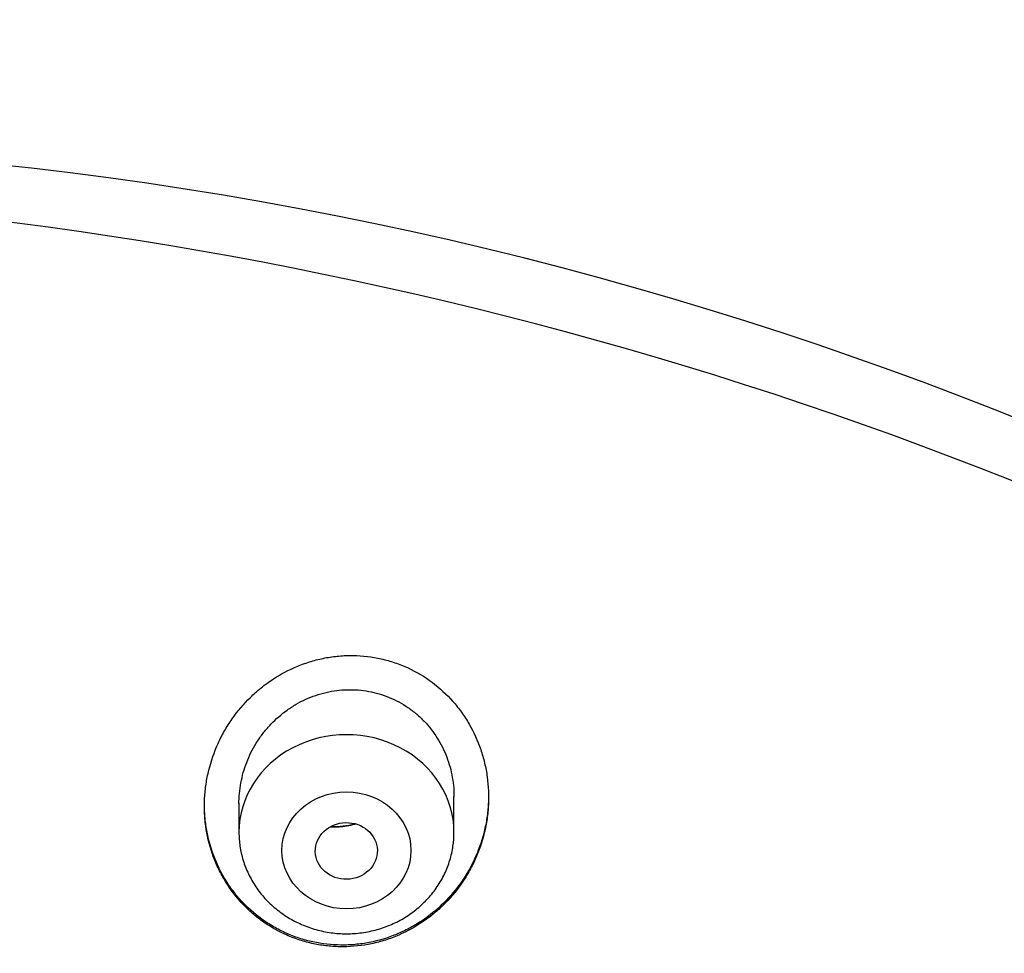
# Model space of a CAD drawing. Units: millimetres. Extents: x -18 to 364, y -35 to 976.
# Drawn here: x 111 to 124, y 824 to 836 of the extents above; entities that cross this region are included whole.
import ezdxf

# ---------------------------------------------------------------- set-up
doc = ezdxf.new("R2010")
doc.units = ezdxf.units.MM
doc.layers.add('Default', color=7, linetype='Continuous')
doc.layers.add('DV1_Default', color=7, linetype='Continuous')

# ---------------------------------------------------------------- blocks, each defined once
blk = doc.blocks.new('SE')
at = {"layer": 'DV1_Default', "color": 7}
for p, q in [((116.419, 825.662), (116.419, 826.126)), ((113.619, 826.039), (113.619, 825.662))]:
    blk.add_line(p, q, dxfattribs=at)
for centre, radius, start, end in [((105.252, 785.115), 49.512, 17.6702, 91.7257), ((114.863, 826.725), 0.988, 267.4943, 285.3718)]:
    blk.add_arc(centre, radius, start, end, dxfattribs=at)
for centre, major_axis, start_param, end_param in [((103.761, 789.267), (-49.4, 0), 3.104151, 6.283185), ((115.019, 825.662), (1.4, 0), 0, 3.141598)]:
    blk.add_ellipse(centre, major_axis=major_axis, ratio=0.906308, start_param=start_param, end_param=end_param, dxfattribs=at)
for centre, major_axis, ratio in [((115.019, 825.425), (0.84, 0), 0.906308), ((115.017, 825.418), (-0.404, -0.01), 0.913177)]:
    blk.add_ellipse(centre, major_axis=major_axis, ratio=ratio, dxfattribs=at)
for points, knots in [([(116.275, 824.708), (116.364, 824.795), (116.443, 824.889), (116.548, 825.039), (116.581, 825.091), (116.642, 825.198), (116.67, 825.253), (116.746, 825.421), (116.785, 825.537), (116.828, 825.714), (116.84, 825.774), (116.858, 825.896), (116.864, 825.957), (116.873, 826.14), (116.868, 826.261), (116.843, 826.442), (116.832, 826.503), (116.803, 826.622), (116.786, 826.68), (116.728, 826.853), (116.678, 826.963), (116.586, 827.122), (116.553, 827.174), (116.481, 827.273), (116.443, 827.32), (116.323, 827.456), (116.233, 827.539), (116.036, 827.687), (115.931, 827.749), (115.765, 827.826), (115.708, 827.849), (115.591, 827.888), (115.532, 827.905), (115.352, 827.946), (115.23, 827.96), (115.045, 827.963), (114.983, 827.961), (114.859, 827.95), (114.737, 827.933), (114.618, 827.903), (114.499, 827.868), (114.441, 827.847), (114.268, 827.776), (114.159, 827.718), (114.005, 827.616), (113.955, 827.58), (113.858, 827.501), (113.812, 827.46), (113.68, 827.331), (113.6, 827.237), (113.494, 827.086), (113.461, 827.033), (113.4, 826.926), (113.372, 826.871), (113.296, 826.704), (113.256, 826.589), (113.212, 826.409), (113.2, 826.349), (113.182, 826.229), (113.169, 826.108), (113.168, 825.986), (113.173, 825.865), (113.178, 825.804), (113.203, 825.622), (113.231, 825.504), (113.289, 825.333), (113.311, 825.276), (113.362, 825.165), (113.39, 825.111), (113.482, 824.953), (113.552, 824.856), (113.674, 824.72), (113.717, 824.676), (113.807, 824.594), (113.854, 824.555), (114.001, 824.447), (114.106, 824.385), (114.246, 824.321), (114.274, 824.308), (114.331, 824.286), (114.36, 824.275), (114.447, 824.245), (114.565, 824.212), (114.686, 824.191), (114.808, 824.176), (114.87, 824.172), (115.056, 824.168), (115.178, 824.179), (115.361, 824.212), (115.421, 824.227), (115.541, 824.262), (115.599, 824.282), (115.771, 824.351), (115.88, 824.408), (116.036, 824.51), (116.087, 824.546), (116.184, 824.624), (116.23, 824.665), (116.275, 824.708)], [0, 0, 0, 0, 0.03125, 0.03125, 0.046875, 0.046875, 0.0625, 0.0625, 0.09375, 0.09375, 0.109375, 0.109375, 0.125, 0.125, 0.15625, 0.15625, 0.171875, 0.171875, 0.1875, 0.1875, 0.21875, 0.21875, 0.234375, 0.234375, 0.25, 0.25, 0.28125, 0.28125, 0.3125, 0.3125, 0.328125, 0.328125, 0.34375, 0.34375, 0.375, 0.375, 0.390625, 0.390625, 0.40625, 0.421875, 0.421875, 0.4375, 0.4375, 0.46875, 0.46875, 0.484375, 0.484375, 0.5, 0.5, 0.53125, 0.53125, 0.546875, 0.546875, 0.5625, 0.5625, 0.59375, 0.59375, 0.609375, 0.609375, 0.625, 0.640625, 0.640625, 0.65625, 0.65625, 0.6875, 0.6875, 0.703125, 0.703125, 0.71875, 0.71875, 0.75, 0.75, 0.765625, 0.765625, 0.78125, 0.78125, 0.8125, 0.8125, 0.820313, 0.820313, 0.828125, 0.828125, 0.84375, 0.859375, 0.859375, 0.875, 0.875, 0.90625, 0.90625, 0.921875, 0.921875, 0.9375, 0.9375, 0.96875, 0.96875, 0.984375, 0.984375, 1, 1, 1, 1]), ([(113.619, 826.034), (113.619, 826.044), (113.619, 826.054), (113.621, 826.156), (113.632, 826.247), (113.67, 826.428), (113.697, 826.518), (113.768, 826.689), (113.811, 826.771), (113.887, 826.888), (113.915, 826.926), (113.973, 827), (114.003, 827.035), (114.099, 827.136), (114.17, 827.197), (114.284, 827.279), (114.324, 827.304), (114.405, 827.351), (114.488, 827.394), (114.574, 827.428), (114.662, 827.458), (114.708, 827.471), (114.845, 827.503), (114.937, 827.515), (115.077, 827.518), (115.123, 827.517), (115.217, 827.51), (115.263, 827.504), (115.4, 827.479), (115.489, 827.452), (115.618, 827.399), (115.661, 827.379), (115.742, 827.335), (115.821, 827.287), (115.894, 827.231), (115.965, 827.171), (115.999, 827.139), (116.095, 827.038), (116.151, 826.966), (116.25, 826.81), (116.291, 826.726), (116.357, 826.554), (116.382, 826.466), (116.405, 826.329), (116.411, 826.283), (116.418, 826.199), (116.419, 826.161), (116.419, 826.123)], [0, 0, 0, 0, 0.006631, 0.006631, 0.069059, 0.069059, 0.131487, 0.131487, 0.193915, 0.193915, 0.225129, 0.225129, 0.256343, 0.256343, 0.318771, 0.318771, 0.349985, 0.349985, 0.381199, 0.412413, 0.412413, 0.443627, 0.443627, 0.506055, 0.506055, 0.537269, 0.537269, 0.568483, 0.568483, 0.630911, 0.630911, 0.662125, 0.662125, 0.693339, 0.724553, 0.724553, 0.755767, 0.755767, 0.818195, 0.818195, 0.880623, 0.880623, 0.94305, 0.94305, 0.974264, 0.974264, 1, 1, 1, 1]), ([(116.869, 826.128), (116.869, 826.104), (116.867, 826.018), (116.859, 825.933), (116.843, 825.812), (116.831, 825.751), (116.789, 825.571), (116.75, 825.455), (116.676, 825.288), (116.649, 825.233), (116.589, 825.126), (116.556, 825.073), (116.451, 824.921), (116.372, 824.826), (116.283, 824.739)], [0, 0, 0, 0, 0.048685, 0.167599, 0.167599, 0.286514, 0.286514, 0.524342, 0.524342, 0.643257, 0.643257, 0.762171, 0.762171, 1, 1, 1, 1]), ([(116.283, 824.739), (116.195, 824.651), (116.099, 824.574), (115.945, 824.472), (115.892, 824.44), (115.783, 824.382), (115.726, 824.356), (115.555, 824.285), (115.437, 824.25), (115.255, 824.214), (115.194, 824.206), (115.07, 824.194), (115.008, 824.192), (114.824, 824.194), (114.702, 824.207), (114.521, 824.247), (114.461, 824.263), (114.345, 824.301), (114.231, 824.346), (114.122, 824.401), (114.016, 824.462), (113.964, 824.496), (113.816, 824.604), (113.726, 824.685), (113.603, 824.82), (113.564, 824.867), (113.492, 824.966), (113.458, 825.016), (113.366, 825.172), (113.315, 825.282), (113.234, 825.513), (113.205, 825.631), (113.18, 825.811), (113.174, 825.872), (113.17, 825.958), (113.169, 825.984), (113.169, 826.009)], [0, 0, 0, 0, 0.085405, 0.085405, 0.128107, 0.128107, 0.170809, 0.170809, 0.256214, 0.256214, 0.298917, 0.298917, 0.341619, 0.341619, 0.427024, 0.427024, 0.469726, 0.469726, 0.512428, 0.555131, 0.555131, 0.597833, 0.597833, 0.683238, 0.683238, 0.72594, 0.72594, 0.768643, 0.768643, 0.854047, 0.854047, 0.939452, 0.939452, 0.982154, 0.982154, 1, 1, 1, 1]), ([(115.145, 825.769), (115.137, 825.767), (115.13, 825.765), (115.09, 825.754), (115.056, 825.746), (114.99, 825.735), (114.923, 825.728), (114.856, 825.727), (114.816, 825.728), (114.808, 825.729), (114.801, 825.729)], [0, 0, 0, 0, 0.066596, 0.066596, 0.35691, 0.35691, 0.647223, 0.937536, 0.937536, 1, 1, 1, 1]), ([(113.619, 825.662), (113.619, 825.595), (113.628, 825.481), (113.669, 825.292), (113.739, 825.117), (113.834, 824.949), (113.953, 824.798), (114.095, 824.663), (114.255, 824.549), (114.432, 824.457), (114.621, 824.39), (114.818, 824.349), (115.019, 824.336), (115.22, 824.349), (115.418, 824.39), (115.607, 824.457), (115.783, 824.549), (115.944, 824.663), (116.086, 824.799), (116.205, 824.95), (116.301, 825.119), (116.37, 825.294), (116.41, 825.482), (116.419, 825.596), (116.419, 825.662)], [0, 0, 0, 0, 0.043416, 0.088242, 0.133206, 0.178365, 0.223751, 0.269371, 0.315209, 0.361231, 0.407394, 0.453652, 0.499964, 0.546286, 0.592577, 0.638793, 0.684885, 0.730809, 0.776522, 0.822, 0.867242, 0.912272, 0.95714, 1, 1, 1, 1])]:
    blk.add_open_spline(points, degree=3, knots=knots, dxfattribs=at)

msp = doc.modelspace()

# ---------------------------------------------------------------- block references
at = {"layer": 'Default'}
msp.add_blockref('SE', (0, 0), dxfattribs=at)

doc.saveas('drawing.dxf')
